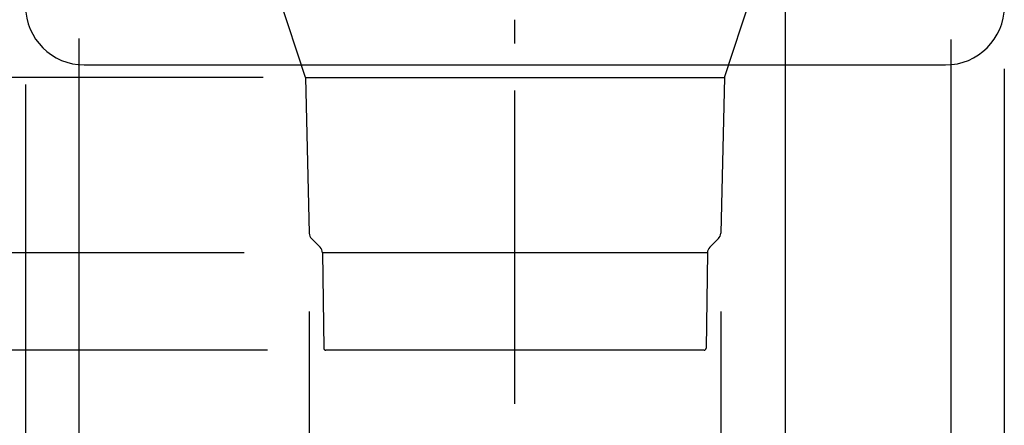
# Model space of a CAD drawing. Extents: x -558 to 1061, y -836 to 907.
# Drawn here: x -127 to 125, y -217 to -113 of the extents above; entities that cross this region are included whole.
import ezdxf

# ---------------------------------------------------------------- set-up
doc = ezdxf.new("R2010")
doc.units = 0
doc.header["$LTSCALE"] = 20
doc.header["$PDMODE"] = 3
doc.header["$PDSIZE"] = -2
doc.linetypes.add('DASHDOT', pattern=[5.5, 4, -0.6, 0.3, -0.6])
doc.layers.get('DEFPOINTS').update_dxf_attribs({"linetype": 'CONTINUOUS'})
for name, color, linetype in [('BASIS', 6, 'DASHDOT'), ('DETAIL', 5, 'CONTINUOUS'), ('OUTLINE', 3, 'CONTINUOUS'), ('SIZE', 30, 'CONTINUOUS')]:
    doc.layers.add(name, color=color, linetype=linetype)

msp = doc.modelspace()

# ---------------------------------------------------------------- linework, layer by layer
at = {"layer": 'BASIS', "color": 6, "linetype": 'DASHDOT'}
msp.add_line((0, -211.51355), (0, 140.311669), dxfattribs=at)
at = {"layer": 'DEFPOINTS', "color": 30, "linetype": 'CONTINUOUS'}
for p in [(-44.293981, -128.19506), (-52.548943, -167.963398), (52.548943, -167.963398), (-49.183158, -172.949162), (-48.839285, -197.353468), (-43.204892, -197.85377), (-43.204892, -197.85377), (-43.204892, -197.85377), (48.871911, -197.85377), (0, -211.51355)]:
    msp.add_point(p, dxfattribs=at)
at = {"layer": 'DETAIL', "color": 5, "linetype": 'CONTINUOUS'}
for p, q in [((-53.498734, -128.195071), (-67.113693, -86.737711)), ((53.498728, -128.195071), (67.113687, -86.737738)), ((-110, -125), (-55.861658, -125)), ((55.861654, -125), (110, -125)), ((-53.498734, -128.195071), (53.451448, -128.194942)), ((-53.498734, -128.195071), (-52.548943, -167.963396)), ((53.498728, -128.195071), (52.548943, -167.963396)), ((53.451448, -128.194942), (53.498728, -128.195071)), ((-49.774379, -171.539257), (-51.957953, -169.355683)), ((49.774379, -171.539257), (51.957948, -169.355683)), ((-49.183158, -172.949162), (-48.839282, -197.353471)), ((49.183153, -172.949162), (-49.183158, -172.949162)), ((49.183153, -172.949162), (48.839277, -197.353471)), ((48.334581, -197.85377), (-48.334581, -197.85377))]:
    msp.add_line(p, q, dxfattribs=at)
for centre, radius, start, end in [((-110, -110), 15, 180, 270), ((110, -110), 15, 270, 0), ((-50.53043, -167.928165), 2.01882, 181, 224.999995), ((50.53043, -167.928165), 2.01882, 315.000005, 359), ((-51.201903, -172.96678), 2.01882, 0.5, 44.999995), ((51.201897, -172.96678), 2.01882, 135.000005, 179.5), ((-48.334598, -197.349064), 0.504706, 180.5, 270), ((48.334592, -197.349064), 0.504706, 270, 359.5)]:
    msp.add_arc(centre, radius, start, end, dxfattribs=at)
at = {"layer": 'OUTLINE', "color": 3, "linetype": 'CONTINUOUS'}
msp.add_line((-110, -125), (110, -125), dxfattribs=at)
for centre, start, end in [((-110, -110), 180, 270), ((110, -110), 270, 0)]:
    msp.add_arc(centre, 15, start, end, dxfattribs=at)
at = {"layer": 'SIZE', "color": 30, "linetype": 'CONTINUOUS'}
for p, q in [((69, -77.125468), (69, -355.604916)), ((-111.393649, -118.283039), (-111.393649, -715.604916)), ((111.366069, -118.5), (111.366069, -715.604916)), ((-64.293981, -128.19506), (-368.090415, -128.19506)), ((125, -126), (125, -835.604916)), ((-125, -130), (-125, -835.604916)), ((-69.183158, -172.949162), (-248.090415, -172.949162)), ((-52.548943, -187.963398), (-52.548943, -595.604916)), ((52.548943, -187.963398), (52.548943, -595.604916)), ((-63.204892, -197.85377), (-488.090415, -197.85377)), ((-63.204892, -197.85377), (-368.090415, -197.85377)), ((-63.204892, -197.85377), (-248.090415, -197.85377))]:
    msp.add_line(p, q, dxfattribs=at)

doc.saveas('drawing.dxf')
